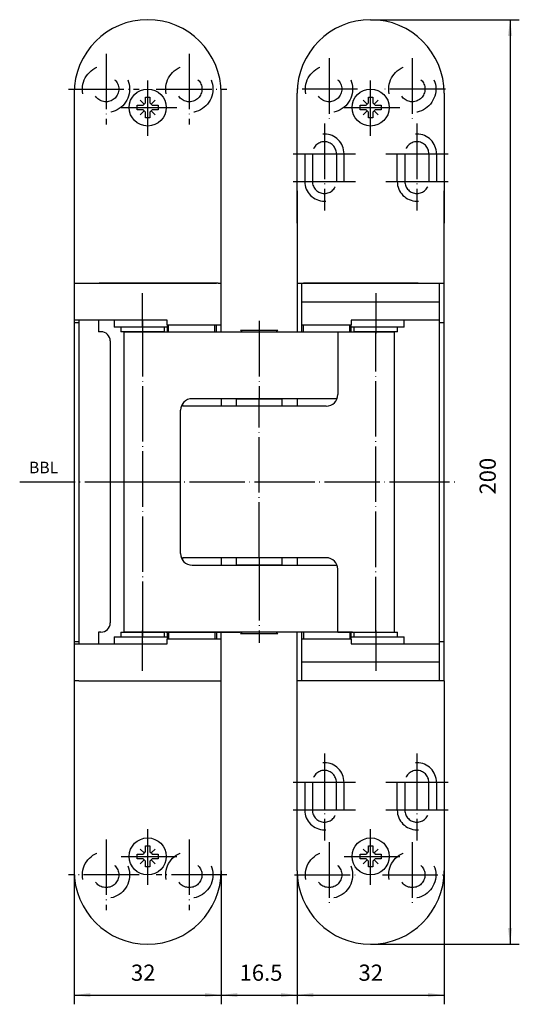
# Model space of a CAD drawing. Units: millimetres. Extents: x 187 to 295, y 115 to 328.
import ezdxf

# ---------------------------------------------------------------- set-up
doc = ezdxf.new("R2010")
doc.units = ezdxf.units.MM
doc.linetypes.add('DASHED', pattern=[15, 7, -8])
doc.linetypes.add('DOT_CENTER', pattern=[14, 12, -1, 0, -1])
doc.layers.add('1', color=7, linetype='Continuous')
doc.styles.add('CONVERTER_11', font='txt.shx', dxfattribs={"width": 0.9})
doc.dimstyles.new('ME10_DIM_10', dxfattribs={"dimtxt": 3.5, "dimasz": 3.5, "dimexe": 2, "dimexo": 0, "dimgap": 2, "dimtad": 1, "dimdec": 3, "dimdsep": 46, "dimtxsty": 'CONVERTER_11', "dimsah": 1, "dimcen": 0.09, "dimclrd": 2, "dimclre": 2, "dimclrt": 2, "dimadec": 0, "dimazin": 0, "dimtfac": 1, "dimtdec": 4, "dimtix": 1, "dimtmove": 0, "dimatfit": 3, "dimfxl": 1, "dimtolj": 1, "dimtzin": 0, "dimarcsym": 0})
doc.dimstyles.new('ME10_DIM_11', dxfattribs={"dimtxt": 3.5, "dimasz": 3.5, "dimexe": 2, "dimexo": 0, "dimgap": 2, "dimtad": 1, "dimdec": 3, "dimdsep": 46, "dimtxsty": 'CONVERTER_11', "dimsah": 1, "dimcen": 0.09, "dimclrd": 2, "dimclre": 2, "dimclrt": 2, "dimadec": 0, "dimazin": 0, "dimtfac": 1, "dimtdec": 4, "dimtix": 1, "dimtmove": 0, "dimatfit": 3, "dimfxl": 1, "dimtolj": 1, "dimtzin": 0, "dimarcsym": 0})
doc.dimstyles.new('ME10_DIM_12', dxfattribs={"dimtxt": 3.5, "dimasz": 3.5, "dimexe": 2, "dimexo": 0, "dimgap": 2, "dimtad": 1, "dimdec": 3, "dimdsep": 46, "dimtxsty": 'CONVERTER_11', "dimsah": 1, "dimcen": 0.09, "dimclrd": 2, "dimclre": 2, "dimclrt": 2, "dimadec": 0, "dimazin": 0, "dimtfac": 1, "dimtdec": 4, "dimtix": 1, "dimtmove": 0, "dimatfit": 3, "dimfxl": 1, "dimtolj": 1, "dimtzin": 0, "dimarcsym": 0})

# ---------------------------------------------------------------- blocks, each defined once
blk = doc.blocks.new('*D1')
at = {"layer": '1', "color": 2, "linetype": 'Continuous'}
for p, q in [((199.16, 143.54), (199.16, 114.64)), ((230.96, 143.54), (230.96, 114.64)), ((199.16, 116.64), (230.96, 116.64))]:
    blk.add_line(p, q, dxfattribs=at)
at = {"layer": '1', "color": 2}
for points in [[(202.66, 117.1), (202.66, 116.18), (199.16, 116.64)], [(227.46, 116.18), (227.46, 117.1), (230.96, 116.64)]]:
    blk.add_solid(points, dxfattribs=at)
at = {"layer": '1', "color": 2, "insert": (211.45, 118.64), "char_height": 3.5, "attachment_point": 7, "rotation": 0.0001, "line_spacing_factor": 0.60024, "style": 'CONVERTER_11'}
blk.add_mtext('32', dxfattribs=at)
blk = doc.blocks.new('*D2')
at = {"layer": '1', "color": 2, "linetype": 'Continuous'}
for p, q in [((247.39, 143.54), (247.39, 114.64)), ((279.19, 143.54), (279.19, 114.64)), ((247.39, 116.64), (279.19, 116.64))]:
    blk.add_line(p, q, dxfattribs=at)
at = {"layer": '1', "color": 2}
for points in [[(250.89, 117.1), (250.89, 116.18), (247.39, 116.64)], [(275.69, 116.18), (275.69, 117.1), (279.19, 116.64)]]:
    blk.add_solid(points, dxfattribs=at)
at = {"layer": '1', "color": 2, "insert": (260.67, 118.64), "char_height": 3.5, "attachment_point": 7, "rotation": 0.0001, "line_spacing_factor": 0.60024, "style": 'CONVERTER_11'}
blk.add_mtext('32', dxfattribs=at)
blk = doc.blocks.new('*D3')
at = {"layer": '1', "color": 2, "linetype": 'Continuous'}
for p, q in [((230.96, 143.54), (230.96, 114.64)), ((247.39, 143.54), (247.39, 114.64)), ((230.96, 116.64), (247.39, 116.64))]:
    blk.add_line(p, q, dxfattribs=at)
at = {"layer": '1', "color": 2}
for points in [[(234.46, 117.1), (234.46, 116.18), (230.96, 116.64)], [(243.89, 116.18), (243.89, 117.1), (247.39, 116.64)]]:
    blk.add_solid(points, dxfattribs=at)
at = {"layer": '1', "color": 2, "insert": (234.94, 118.64), "char_height": 3.5, "attachment_point": 7, "rotation": 0.0001, "line_spacing_factor": 0.60024, "style": 'CONVERTER_11'}
blk.add_mtext('16.5', dxfattribs=at)
blk = doc.blocks.new('*D4')
at = {"layer": '1', "color": 2, "linetype": 'Continuous'}
for p, q in [((263.29, 327.64), (295.45, 327.64)), ((293.45, 327.64), (293.45, 127.64)), ((263.29, 127.64), (295.45, 127.64))]:
    blk.add_line(p, q, dxfattribs=at)
at = {"layer": '1', "color": 2}
for points in [[(293.91, 324.14), (292.98, 324.14), (293.45, 327.64)], [(292.98, 131.14), (293.91, 131.14), (293.45, 127.64)]]:
    blk.add_solid(points, dxfattribs=at)
at = {"layer": '1', "color": 2, "insert": (291.45, 224.92), "char_height": 3.5, "attachment_point": 7, "rotation": 90, "line_spacing_factor": 0.60024, "style": 'CONVERTER_11'}
blk.add_mtext('200', dxfattribs=at)

msp = doc.modelspace()

# ---------------------------------------------------------------- linework, layer by layer
at = {"color": 7, "linetype": 'Continuous'}
for p, q in [((207.8199, 262.6427), (207.8199, 261.1427)), ((270.5383, 261.1427), (270.5383, 262.6427)), ((219.2548, 261.1427), (207.8199, 261.1427)), ((219.2548, 261.6427), (219.2548, 261.1427)), ((219.2548, 261.1427), (219.2548, 260.1427)), ((259.1074, 261.1427), (259.1074, 261.6427)), ((270.5383, 261.1427), (259.1074, 261.1427)), ((259.1074, 260.1427), (259.1074, 261.1427)), ((234.1846, 245.6427), (244.1846, 245.6427)), ((234.1846, 245.6427), (234.1846, 244.0427)), ((244.1846, 244.0427), (244.1846, 245.6427)), ((234.1846, 211.2427), (234.1846, 209.6427)), ((244.1846, 209.6427), (244.1846, 211.2427)), ((244.1846, 209.6427), (234.1846, 209.6427)), ((207.8199, 194.1427), (207.8199, 192.6427)), ((207.8199, 194.1427), (219.2548, 194.1427)), ((219.2548, 195.1427), (219.2548, 194.1427)), ((219.2548, 194.1427), (219.2548, 193.6427)), ((259.1074, 194.1427), (259.1074, 195.1427)), ((259.1074, 194.1427), (270.5383, 194.1427)), ((259.1074, 193.6427), (259.1074, 194.1427)), ((270.5383, 192.6427), (270.5383, 194.1427))]:
    msp.add_line(p, q, dxfattribs=at)
at = {"layer": '1', "color": 2, "linetype": 'DOT_CENTER'}
for p, q in [((206.0648, 320.2927), (206.0648, 304.9927)), ((224.0648, 320.2927), (224.0648, 304.9927)), ((254.2928, 319.2931), (254.2928, 305.5761)), ((272.2928, 319.2931), (272.2928, 305.5761)), ((215.0648, 302.4974), (215.0648, 315.0012)), ((263.2928, 302.4974), (263.2928, 315.0012)), ((197.9148, 312.6427), (213.2148, 312.6427)), ((216.9148, 312.6427), (232.2148, 312.6427)), ((260.4541, 312.6427), (246.8373, 312.6427)), ((279.4541, 312.6427), (265.8373, 312.6427)), ((209.3676, 308.6427), (221.491, 308.6427)), ((257.5956, 308.6427), (269.719, 308.6427)), ((253.2928, 305.1774), (253.2928, 286.3927)), ((273.2928, 305.1774), (273.2928, 286.3927)), ((246.5428, 298.6427), (250.6928, 298.6427)), ((250.6928, 298.6427), (255.8928, 298.6427)), ((255.8928, 298.6427), (260.0428, 298.6427)), ((266.5428, 298.6427), (270.6928, 298.6427)), ((270.6928, 298.6427), (275.8928, 298.6427)), ((275.8928, 298.6427), (280.0428, 298.6427)), ((246.5428, 292.6427), (250.6928, 292.6427)), ((250.6928, 292.6427), (255.8928, 292.6427)), ((255.8928, 292.6427), (260.0428, 292.6427)), ((266.5428, 292.6427), (270.6928, 292.6427)), ((270.6928, 292.6427), (275.8928, 292.6427)), ((275.8928, 292.6427), (280.0428, 292.6427)), ((213.9771, 261.1427), (213.9771, 268.4954)), ((264.3811, 268.4954), (264.3811, 259.7427)), ((213.9771, 262.4731), (213.9771, 192.8123)), ((239.1846, 262.4731), (239.1846, 245.6427)), ((264.3811, 195.1427), (264.3811, 260.1427)), ((239.1846, 244.0927), (239.1846, 245.6427)), ((239.1846, 211.2427), (239.1846, 244.0427)), ((239.1846, 211.1927), (239.1846, 209.6427)), ((239.1846, 209.6427), (239.1846, 192.8123)), ((213.9771, 186.7901), (213.9771, 195.5427)), ((264.3811, 195.5427), (264.3811, 186.7901)), ((253.2928, 168.8927), (253.2928, 150.1081)), ((273.2928, 168.8927), (273.2928, 150.1081)), ((250.6928, 162.6427), (246.5428, 162.6427)), ((255.8928, 162.6427), (250.6928, 162.6427)), ((260.0428, 162.6427), (255.8928, 162.6427)), ((270.6928, 162.6427), (266.5428, 162.6427)), ((275.8928, 162.6427), (270.6928, 162.6427)), ((280.0428, 162.6427), (275.8928, 162.6427)), ((250.6928, 156.6427), (246.5428, 156.6427)), ((255.8928, 156.6427), (250.6928, 156.6427)), ((260.0428, 156.6427), (255.8928, 156.6427)), ((270.6928, 156.6427), (266.5428, 156.6427)), ((275.8928, 156.6427), (270.6928, 156.6427)), ((280.0428, 156.6427), (275.8928, 156.6427)), ((215.0648, 140.4974), (215.0648, 153.0012)), ((263.2928, 140.4974), (263.2928, 153.0012)), ((206.0648, 150.2927), (206.0648, 134.9927)), ((224.0648, 150.2927), (224.0648, 134.9927)), ((254.2928, 149.7094), (254.2928, 135.9924)), ((272.2928, 149.7094), (272.2928, 135.9924)), ((209.3676, 146.6427), (221.491, 146.6427)), ((257.5956, 146.6427), (269.719, 146.6427)), ((213.2148, 142.6427), (197.9148, 142.6427)), ((232.2148, 142.6427), (216.9148, 142.6427)), ((246.8373, 142.6427), (260.4541, 142.6427)), ((265.8373, 142.6427), (279.4541, 142.6427))]:
    msp.add_line(p, q, dxfattribs=at)
at = {"layer": '1', "color": 7, "linetype": 'Continuous'}
for p, q in [((199.1648, 311.7427), (199.1648, 281.6427)), ((230.9648, 292.6427), (230.9648, 311.7427)), ((247.3928, 291.6427), (247.3928, 311.7427)), ((279.1928, 311.7427), (279.1928, 291.6427)), ((212.8148, 309.1427), (214.0648, 309.1427)), ((212.8148, 308.1427), (212.8148, 309.1427)), ((214.3148, 309.3927), (214.0648, 309.1427)), ((214.5648, 309.6427), (214.3148, 309.3927)), ((214.5648, 309.6427), (214.5648, 310.8927)), ((214.5648, 310.8927), (215.5648, 310.8927)), ((215.5648, 310.8927), (215.5648, 309.6427)), ((215.5648, 309.6427), (215.8148, 309.3927)), ((215.8148, 309.3927), (216.0648, 309.1427)), ((216.0648, 309.1427), (217.3148, 309.1427)), ((217.3148, 309.1427), (217.3148, 308.1427)), ((261.0428, 309.1427), (262.2928, 309.1427)), ((261.0428, 308.1427), (261.0428, 309.1427)), ((262.5428, 309.3927), (262.2928, 309.1427)), ((262.7928, 309.6427), (262.5428, 309.3927)), ((262.7928, 309.6427), (262.7928, 310.8927)), ((262.7928, 310.8927), (263.7928, 310.8927)), ((263.7928, 310.8927), (263.7928, 309.6427)), ((263.7928, 309.6427), (264.0428, 309.3927)), ((264.0428, 309.3927), (264.2928, 309.1427)), ((264.2928, 309.1427), (265.5428, 309.1427)), ((265.5428, 309.1427), (265.5428, 308.1427)), ((214.0648, 308.1427), (212.8148, 308.1427)), ((214.3148, 307.8927), (214.0648, 308.1427)), ((214.5648, 307.6427), (214.3148, 307.8927)), ((214.5648, 306.3927), (214.5648, 307.6427)), ((215.8148, 307.8927), (215.5648, 307.6427)), ((215.5648, 307.6427), (215.5648, 306.3927)), ((216.0648, 308.1427), (215.8148, 307.8927)), ((217.3148, 308.1427), (216.0648, 308.1427)), ((262.2928, 308.1427), (261.0428, 308.1427)), ((262.5428, 307.8927), (262.2928, 308.1427)), ((262.7928, 307.6427), (262.5428, 307.8927)), ((262.7928, 306.3927), (262.7928, 307.6427)), ((264.0428, 307.8927), (263.7928, 307.6427)), ((263.7928, 307.6427), (263.7928, 306.3927)), ((264.2928, 308.1427), (264.0428, 307.8927)), ((265.5428, 308.1427), (264.2928, 308.1427)), ((215.5648, 306.3927), (214.5648, 306.3927)), ((263.7928, 306.3927), (262.7928, 306.3927)), ((230.9648, 281.6427), (230.9648, 292.6427)), ((247.3928, 283.6427), (247.3928, 291.6427)), ((247.3928, 290.6427), (247.3928, 281.6427)), ((279.1928, 291.6427), (279.1928, 283.6427)), ((279.1928, 281.6427), (279.1928, 290.6427)), ((199.1648, 281.6427), (199.1648, 270.6427)), ((230.9648, 270.6427), (230.9648, 281.6427)), ((247.3928, 281.6427), (247.3928, 260.1427)), ((279.1928, 270.6427), (279.1928, 281.6427)), ((199.1648, 270.6427), (199.1648, 262.6427)), ((199.1648, 270.6427), (204.5648, 270.6427)), ((200.1648, 270.6427), (229.9648, 270.6427)), ((230.3292, 270.6427), (204.5648, 270.6427)), ((230.3292, 270.6427), (230.9648, 270.6427)), ((230.9648, 261.6427), (230.9648, 270.6427)), ((247.3928, 270.6427), (248.3928, 270.6427)), ((248.3928, 270.6427), (278.1928, 270.6427)), ((248.3928, 266.6427), (248.3928, 270.6427)), ((273.5428, 270.6427), (248.7785, 270.6427)), ((273.5428, 270.6427), (278.1928, 270.6427)), ((278.1928, 270.6427), (279.1928, 270.6427)), ((278.1928, 266.6427), (278.1928, 270.6427)), ((279.1928, 184.6427), (279.1928, 270.6427)), ((248.3928, 266.6427), (278.1928, 266.6427)), ((248.3928, 261.6427), (248.3928, 266.6427)), ((278.1928, 262.6427), (278.1928, 266.6427)), ((219.2284, 262.6427), (199.1648, 262.6427)), ((199.1648, 262.6427), (199.1648, 192.6427)), ((199.1648, 262.1427), (200.1648, 262.1427)), ((200.1648, 262.6427), (200.1648, 192.6427)), ((204.4648, 262.6427), (204.4648, 260.1427)), ((219.2548, 262.6427), (219.2284, 262.6427)), ((219.2548, 261.6427), (219.2548, 262.6427)), ((259.1074, 262.6427), (259.1074, 261.6427)), ((278.1928, 262.6427), (259.1074, 262.6427)), ((278.1928, 192.6427), (278.1928, 262.6427)), ((278.1928, 262.1427), (279.1928, 262.1427)), ((204.9648, 260.1427), (204.4648, 260.1427)), ((209.2271, 261.1427), (209.2271, 260.1427)), ((218.7271, 260.1427), (209.2271, 260.1427)), ((209.9771, 195.1427), (209.9771, 260.1427)), ((209.9771, 260.1427), (219.5648, 260.1427)), ((218.7271, 260.1427), (218.7271, 261.1427)), ((219.0048, 260.1427), (219.5648, 260.1427)), ((219.2548, 261.6427), (219.5648, 261.6427)), ((219.5648, 260.1427), (219.5648, 261.6427)), ((219.5648, 261.6427), (229.5648, 261.6427)), ((219.5648, 260.1427), (229.5648, 260.1427)), ((219.5648, 260.1427), (229.5648, 260.1427)), ((229.5648, 260.1427), (229.5648, 261.6427)), ((229.5648, 261.6427), (229.9648, 261.6427)), ((229.5648, 260.1427), (229.9648, 260.1427)), ((229.5648, 260.1427), (229.9648, 260.1427)), ((229.9648, 260.1427), (229.9648, 261.6427)), ((229.9648, 261.6427), (230.9648, 261.6427)), ((229.9648, 260.1427), (235.0686, 260.1427)), ((229.9648, 260.1427), (235.4846, 260.1427)), ((230.9648, 260.1427), (230.9648, 261.6427)), ((235.1346, 260.4927), (243.2346, 260.4927)), ((235.1346, 260.4927), (235.4846, 260.1427)), ((235.4846, 260.1427), (248.3928, 260.1427)), ((242.8846, 260.1427), (243.2346, 260.4927)), ((248.3928, 261.6427), (248.7928, 261.6427)), ((248.3928, 260.1427), (248.3928, 261.6427)), ((248.3928, 260.1427), (248.7928, 260.1427)), ((248.7928, 260.1427), (248.7928, 261.6427)), ((248.7928, 261.6427), (258.7928, 261.6427)), ((248.7928, 260.1427), (258.7928, 260.1427)), ((256.1859, 260.1427), (256.1859, 246.5427)), ((256.1859, 260.1427), (258.7928, 260.1427)), ((258.7928, 260.1427), (258.7928, 261.6427)), ((258.7928, 261.6427), (259.1074, 261.6427)), ((258.7928, 260.1427), (268.3811, 260.1427)), ((258.7928, 260.1427), (259.3574, 260.1427)), ((259.6311, 261.1427), (259.6311, 260.1427)), ((269.1311, 260.1427), (259.6311, 260.1427)), ((268.3811, 260.1427), (268.3811, 195.1427)), ((269.1311, 260.1427), (269.1311, 261.1427)), ((206.9648, 258.1427), (206.9648, 197.1427)), ((230.9648, 245.6427), (224.6805, 245.6427)), ((230.9648, 245.6427), (230.9648, 244.0427)), ((247.3928, 245.6427), (230.9648, 245.6427)), ((256.0183, 245.6427), (247.3928, 245.6427)), ((247.3928, 245.6427), (247.3928, 244.0427)), ((222.1805, 212.1427), (222.1805, 243.1427)), ((222.5923, 244.5172), (222.5923, 244.0427)), ((230.9648, 244.0427), (222.5923, 244.0427)), ((247.3928, 244.0427), (230.9648, 244.0427)), ((253.6859, 244.0427), (247.3928, 244.0427)), ((222.5923, 211.2427), (222.5923, 210.7683)), ((230.9648, 211.2427), (222.5923, 211.2427)), ((230.9648, 211.2427), (230.9648, 209.6427)), ((247.3928, 211.2427), (230.9648, 211.2427)), ((253.6859, 211.2427), (247.3928, 211.2427)), ((247.3928, 211.2427), (247.3928, 209.6427)), ((224.6805, 209.6427), (230.9648, 209.6427)), ((230.9648, 209.6427), (247.3928, 209.6427)), ((247.3928, 209.6427), (256.0183, 209.6427)), ((256.1859, 195.1427), (256.1859, 208.7427)), ((204.9648, 195.1427), (204.4648, 195.1427)), ((204.4648, 195.1427), (204.4648, 192.6427)), ((209.2271, 195.1427), (218.7271, 195.1427)), ((209.2271, 195.1427), (209.2271, 194.1427)), ((219.5648, 195.1427), (209.9771, 195.1427)), ((218.7271, 194.1427), (218.7271, 195.1427)), ((219.0048, 195.1427), (219.5648, 195.1427)), ((229.5648, 195.1427), (219.5648, 195.1427)), ((219.5648, 195.1427), (219.5648, 193.6427)), ((219.5648, 195.1427), (229.5648, 195.1427)), ((229.9648, 195.1427), (229.5648, 195.1427)), ((229.5648, 195.1427), (229.5648, 193.6427)), ((229.5648, 195.1427), (229.9648, 195.1427)), ((235.4846, 195.1427), (229.9648, 195.1427)), ((229.9648, 195.1427), (229.9648, 193.6427)), ((229.9648, 195.1427), (235.0686, 195.1427)), ((230.9648, 193.6427), (230.9648, 195.1427)), ((235.4846, 195.1427), (235.1346, 194.7927)), ((243.2346, 194.7927), (235.1346, 194.7927)), ((248.3928, 195.1427), (235.4846, 195.1427)), ((243.2346, 194.7927), (242.8846, 195.1427)), ((247.3928, 184.6427), (247.3928, 195.1427)), ((248.7928, 195.1427), (248.3928, 195.1427)), ((248.3928, 193.6427), (248.3928, 195.1427)), ((258.7928, 195.1427), (248.7928, 195.1427)), ((248.7928, 195.1427), (248.7928, 193.6427)), ((256.1859, 195.1427), (258.7928, 195.1427)), ((259.3574, 195.1427), (258.7928, 195.1427)), ((258.7928, 195.1427), (258.7928, 193.6427)), ((258.7928, 195.1427), (268.3811, 195.1427)), ((259.6311, 195.1427), (259.6311, 194.1427)), ((259.6311, 195.1427), (269.1311, 195.1427)), ((269.1311, 194.1427), (269.1311, 195.1427)), ((199.1648, 193.1427), (200.1648, 193.1427)), ((199.1648, 192.6427), (219.2284, 192.6427)), ((199.1648, 192.6427), (199.1648, 184.6427)), ((219.2284, 192.6427), (219.2548, 192.6427)), ((219.2548, 192.6427), (219.2548, 193.6427)), ((219.5648, 193.6427), (219.2548, 193.6427)), ((229.5648, 193.6427), (219.5648, 193.6427)), ((229.9648, 193.6427), (229.5648, 193.6427)), ((230.9648, 193.6427), (229.9648, 193.6427)), ((230.9648, 184.6427), (230.9648, 193.6427)), ((248.7928, 193.6427), (248.3928, 193.6427)), ((248.3928, 188.6427), (248.3928, 193.6427)), ((258.7928, 193.6427), (248.7928, 193.6427)), ((259.1074, 193.6427), (258.7928, 193.6427)), ((259.1074, 193.6427), (259.1074, 192.6427)), ((259.1074, 192.6427), (278.1928, 192.6427)), ((278.1928, 193.1427), (279.1928, 193.1427)), ((278.1928, 188.6427), (278.1928, 192.6427)), ((278.1928, 188.6427), (248.3928, 188.6427)), ((248.3928, 184.6427), (248.3928, 188.6427)), ((278.1928, 184.6427), (278.1928, 188.6427)), ((199.1648, 184.6427), (199.1648, 143.5427)), ((200.1648, 184.6427), (199.1648, 184.6427)), ((200.1648, 184.6427), (199.7743, 184.6427)), ((200.1648, 184.6427), (230.9648, 184.6427)), ((230.9648, 143.5427), (230.9648, 184.6427)), ((247.3928, 143.5427), (247.3928, 184.6427)), ((248.3928, 184.6427), (247.3928, 184.6427)), ((278.1928, 184.6427), (248.3928, 184.6427)), ((279.1928, 184.6427), (278.1928, 184.6427)), ((279.1928, 184.6427), (279.1928, 143.5427)), ((212.8148, 147.1427), (214.0648, 147.1427)), ((212.8148, 146.1427), (212.8148, 147.1427)), ((214.3148, 147.3927), (214.0648, 147.1427)), ((214.5648, 147.6427), (214.3148, 147.3927)), ((214.5648, 147.6427), (214.5648, 148.8927)), ((214.5648, 148.8927), (215.5648, 148.8927)), ((215.5648, 148.8927), (215.5648, 147.6427)), ((215.5648, 147.6427), (215.8148, 147.3927)), ((215.8148, 147.3927), (216.0648, 147.1427)), ((216.0648, 147.1427), (217.3148, 147.1427)), ((217.3148, 147.1427), (217.3148, 146.1427)), ((261.0428, 147.1427), (262.2928, 147.1427)), ((261.0428, 146.1427), (261.0428, 147.1427)), ((262.5428, 147.3927), (262.2928, 147.1427)), ((262.7928, 147.6427), (262.5428, 147.3927)), ((262.7928, 147.6427), (262.7928, 148.8927)), ((262.7928, 148.8927), (263.7928, 148.8927)), ((263.7928, 148.8927), (263.7928, 147.6427)), ((263.7928, 147.6427), (264.0428, 147.3927)), ((264.0428, 147.3927), (264.2928, 147.1427)), ((264.2928, 147.1427), (265.5428, 147.1427)), ((265.5428, 147.1427), (265.5428, 146.1427)), ((214.0648, 146.1427), (212.8148, 146.1427)), ((214.3148, 145.8927), (214.0648, 146.1427)), ((214.5648, 145.6427), (214.3148, 145.8927)), ((214.5648, 144.3927), (214.5648, 145.6427)), ((215.8148, 145.8927), (215.5648, 145.6427)), ((215.5648, 145.6427), (215.5648, 144.3927)), ((216.0648, 146.1427), (215.8148, 145.8927)), ((217.3148, 146.1427), (216.0648, 146.1427)), ((262.2928, 146.1427), (261.0428, 146.1427)), ((262.5428, 145.8927), (262.2928, 146.1427)), ((262.7928, 145.6427), (262.5428, 145.8927)), ((262.7928, 144.3927), (262.7928, 145.6427)), ((264.0428, 145.8927), (263.7928, 145.6427)), ((263.7928, 145.6427), (263.7928, 144.3927)), ((264.2928, 146.1427), (264.0428, 145.8927)), ((265.5428, 146.1427), (264.2928, 146.1427)), ((215.5648, 144.3927), (214.5648, 144.3927)), ((263.7928, 144.3927), (262.7928, 144.3927))]:
    msp.add_line(p, q, dxfattribs=at)
at = {"layer": '1', "color": 2, "linetype": 'Continuous'}
for p, q in [((214.3148, 309.3927), (213.4738, 310.2337)), ((215.8148, 309.3927), (216.6558, 310.2337)), ((262.5428, 309.3927), (261.7018, 310.2337)), ((264.0428, 309.3927), (264.8838, 310.2337)), ((214.3148, 307.8927), (213.4738, 307.0517)), ((215.8148, 307.8927), (216.6558, 307.0517)), ((262.5428, 307.8927), (261.7018, 307.0517)), ((264.0428, 307.8927), (264.8838, 307.0517)), ((214.3148, 147.3927), (213.4738, 148.2337)), ((215.8148, 147.3927), (216.6558, 148.2337)), ((262.5428, 147.3927), (261.7018, 148.2337)), ((264.0428, 147.3927), (264.8838, 148.2337)), ((214.3148, 145.8927), (213.4738, 145.0517)), ((215.8148, 145.8927), (216.6558, 145.0517)), ((262.5428, 145.8927), (261.7018, 145.0517)), ((264.0428, 145.8927), (264.8838, 145.0517))]:
    msp.add_line(p, q, dxfattribs=at)
at = {"layer": '1', "color": 2, "linetype": 'DASHED'}
for p, q in [((249.0428, 298.6427), (249.0428, 292.6427)), ((250.6928, 298.6427), (250.6928, 292.6427)), ((255.8928, 298.6427), (255.8928, 292.6427)), ((257.5428, 292.6427), (257.5428, 298.6427)), ((269.0428, 292.6427), (269.0428, 298.6427)), ((270.6928, 298.6427), (270.6928, 292.6427)), ((275.8928, 298.6427), (275.8928, 292.6427)), ((277.5428, 298.6427), (277.5428, 292.6427)), ((249.0428, 162.6427), (249.0428, 156.6427)), ((250.6928, 162.6427), (250.6928, 156.6427)), ((255.8928, 156.6427), (255.8928, 162.6427)), ((257.5428, 156.6427), (257.5428, 162.6427)), ((269.0428, 156.6427), (269.0428, 162.6427)), ((270.6928, 162.6427), (270.6928, 156.6427)), ((275.8928, 156.6427), (275.8928, 162.6427)), ((277.5428, 162.6427), (277.5428, 156.6427))]:
    msp.add_line(p, q, dxfattribs=at)
at = {"layer": '1', "color": 7, "linetype": 'DOT_CENTER'}
for p, q in [((187.3852, 227.6427), (209.9771, 227.6427)), ((209.9771, 227.6427), (239.1846, 227.6427)), ((239.1846, 227.6427), (268.3811, 227.6427)), ((268.3811, 227.6427), (281.9725, 227.6427))]:
    msp.add_line(p, q, dxfattribs=at)
at = {"layer": '1', "color": 2, "linetype": 'DASHED'}
for centre, radius in [((206.0648, 312.6427), 5.1), ((224.0648, 312.6427), 5.1), ((254.2928, 312.6427), 5.1), ((272.2928, 312.6427), 5.1), ((206.0648, 312.6427), 2.75), ((224.0648, 312.6427), 2.75), ((254.2928, 312.6427), 2.75), ((272.2928, 312.6427), 2.75), ((206.0648, 142.6427), 5.1), ((224.0648, 142.6427), 5.1), ((254.2928, 142.6427), 5.1), ((272.2928, 142.6427), 5.1), ((206.0648, 142.6427), 2.75), ((224.0648, 142.6427), 2.75), ((254.2928, 142.6427), 2.75), ((272.2928, 142.6427), 2.75)]:
    msp.add_circle(centre, radius, dxfattribs=at)
at = {"layer": '1', "color": 7, "linetype": 'Continuous'}
for centre in [(215.0648, 308.6427), (263.2928, 308.6427), (215.0648, 146.6427), (263.2928, 146.6427)]:
    msp.add_circle(centre, 4, dxfattribs=at)
for centre, radius, start, end in [((215.0648, 311.7427), 15.9, 360, 180), ((263.2928, 311.7427), 15.9, 0, 180), ((204.9648, 258.1427), 2, 0, 90), ((224.6805, 243.1427), 2.5, 90, 180), ((253.6859, 246.5427), 2.5, 270, 0), ((224.6805, 212.1427), 2.5, 180, 270), ((253.6859, 208.7427), 2.5, 0, 90), ((204.9648, 197.1427), 2, 270, 0), ((215.0648, 143.5427), 15.9, 180, 0), ((263.2928, 143.5427), 15.9, 180, 0)]:
    msp.add_arc(centre, radius, start, end, dxfattribs=at)
at = {"layer": '1', "color": 2, "linetype": 'DASHED'}
for centre, radius, start, end in [((253.2928, 298.6427), 4.25, 0, 180), ((273.2928, 298.6427), 4.25, 0, 180), ((253.2928, 298.6427), 2.6, 0, 180), ((273.2928, 298.6427), 2.6, 0, 180), ((253.2928, 292.6427), 4.25, 180, 0), ((253.2928, 292.6427), 2.6, 180, 0), ((273.2928, 292.6427), 4.25, 180, 0), ((273.2928, 292.6427), 2.6, 180, 0), ((253.2928, 162.6427), 4.25, 0, 180), ((273.2928, 162.6427), 4.25, 0, 180), ((253.2928, 162.6427), 2.6, 0, 180), ((273.2928, 162.6427), 2.6, 0, 180), ((253.2928, 156.6427), 4.25, 180, 0), ((253.2928, 156.6427), 2.6, 180, 0), ((273.2928, 156.6427), 4.25, 180, 0), ((273.2928, 156.6427), 2.6, 180, 0)]:
    msp.add_arc(centre, radius, start, end, dxfattribs=at)

# ---------------------------------------------------------------- block references
at = {"layer": '1'}
msp.add_blockref('*D4', (0, 0), dxfattribs=at)

# ---------------------------------------------------------------- texts
at = {"layer": '1', "color": 2, "insert": (192.5471, 230.4442), "char_height": 2.5, "attachment_point": 5, "line_spacing_factor": 1.320528, "style": 'CONVERTER_11'}
msp.add_mtext('BBL', dxfattribs=at)

# ---------------------------------------------------------------- dimensions: what is measured, and where the dimension line sits
at = {"layer": '1'}
for base, p1, p2, text, dimstyle, picture, middle in [((199.1648, 116.6424), (230.9648, 143.5427), (199.1648, 143.5427), '32', 'ME10_DIM_10', '*D1', (214.078, 120.3924)), ((230.9648, 116.6424), (247.3928, 143.5427), (230.9648, 143.5427), '16.5', 'ME10_DIM_12', '*D3', (239.1788, 120.3924)), ((247.3928, 116.6424), (279.1928, 143.5427), (247.3928, 143.5427), '32', 'ME10_DIM_11', '*D2', (263.2928, 120.3924))]:
    dim = msp.add_linear_dim(base=base, p1=p1, p2=p2, text=text, dimstyle=dimstyle, dxfattribs=at)
    dim.commit()
    dim.dimension.update_dxf_attribs({"geometry": picture, "text_midpoint": middle, "text_rotation": 0.000139})

doc.saveas('drawing.dxf')
